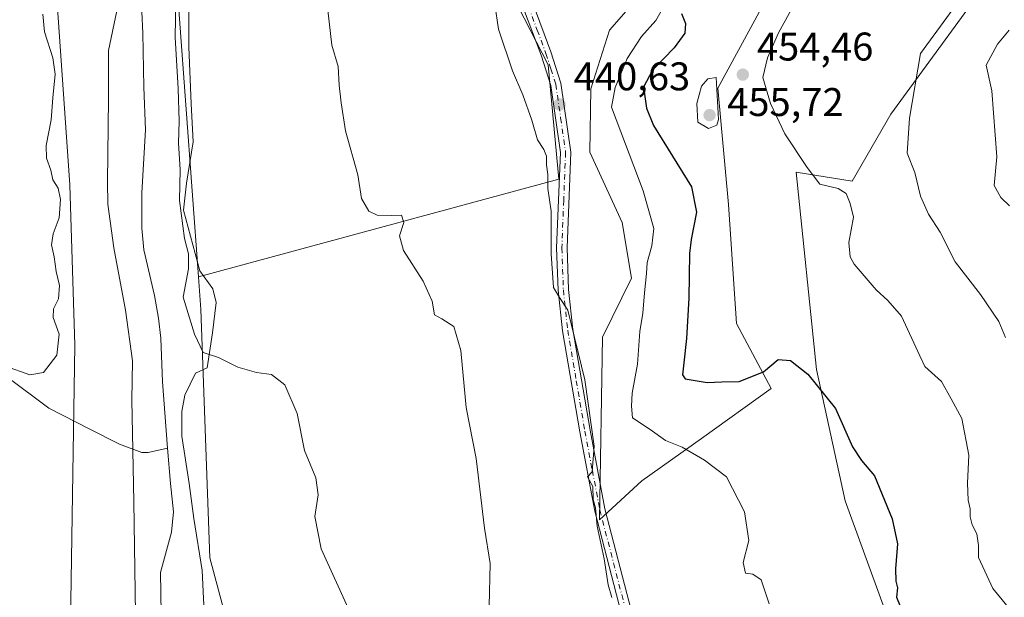
# Model space of a CAD drawing. Units: metres. Extents: x 625003 to 628470, y 4701794 to 4704169.
# Drawn here: x 627426 to 627673, y 4702068 to 4702213 of the extents above; entities that cross this region are included whole.
import ezdxf

# ---------------------------------------------------------------- set-up
doc = ezdxf.new("R2010")
doc.units = ezdxf.units.M
doc.header["$MEASUREMENT"] = 0
doc.linetypes.add('DGN Style 4', pattern=[2.6384748266838614, 1.318413404963828, -0.6592067024819142, 0.001648016756204785, -0.6592067024819142])
for name, color, linetype, lineweight in [('Arbolado forestal CxS', 92, 'Continuous', 0), ('Corriente natural lineal', 142, 'Continuous', 13), ('Cultivos herbáceos CxS', 92, 'Continuous', 0), ('Cultivos leñosos CxS', 92, 'Continuous', 0), ('Curva de nivel maestra', 30, 'Continuous', 30), ('Curva de nivel normal', 30, 'Continuous', 0), ('Espacio natural protegido', 121, 'Continuous', 13), ('Espacio natural protegido CxS', 121, 'Continuous', 0), ('Matorral CxS', 135, 'Continuous', 0), ('Pista no pavimentada Cxs', 111, 'Continuous', 0), ('Pista no pavimentada eje', 91, 'DGN Style 4', 0), ('Punto de cota en terreno', 7, 'Continuous', 0), ('Rótulo de punto de cota en terreno', 7, 'Continuous', 0)]:
    doc.layers.add(name, color=color, linetype=linetype, lineweight=lineweight)
doc.styles.add('Style-Arial', font='txt')

# ---------------------------------------------------------------- blocks, each defined once
blk = doc.blocks.new('*U9')
at = {"layer": 'Espacio natural protegido CxS', "color": 121, "linetype": 'Continuous', "lineweight": 0, "flags": 128}
for points in [[(627468.6350999996, 4702221.7125), (627468.6348999998, 4702206.125700001), (627469.1967000009, 4702191.853700001), (627469.7584999999, 4702182.276699999), (627468.0724000008, 4702171.947899999), (627467.3223999997, 4702165.187999999), (627471.4340999993, 4702149.986099998), (627474.6840999993, 4702145.517100002), (627475.4979000004, 4702142.1141), (627474.5479000005, 4702134.490099999), (627473.2696999998, 4702125.7101), (627470.3156999998, 4702124.370300001), (627467.6387000006, 4702118.883300002), (627466.8697000004, 4702114.813300001), (627466.8603999995, 4702108.592300001), (627468.7504999993, 4702096.8055), (627469.8823000003, 4702088.057499999), (627472.0240999993, 4702075.003500001), (627472.6398999993, 4702061.045700002)], [(627455.3450999992, 4702058.582699999), (627454.8855000006, 4702092.219499999), (627454.528699999, 4702109.354499999), (627454.4137000011, 4702117.605300001), (627454.5558999992, 4702127.5093), (627452.7942000012, 4702140.186299999), (627449.8922000001, 4702155.7711), (627448.3824999998, 4702166.6731), (627448.2635000001, 4702172.257900001), (627448.5477999998, 4702193.080899999), (627448.554899999, 4702197.902899998), (627448.565899999, 4702205.1417), (627450.6141000009, 4702215.0647), (627450.7540999994, 4702223.952699999), (627450.7682999999, 4702233.6015), (627449.7775999994, 4702251.744299999), (627451.9578999997, 4702275.8383), (627450.3201999996, 4702286.232100002), (627447.1622999997, 4702300.2911), (627442.2255000005, 4702315.220899999), (627433.8567000005, 4702330.6229), (627432.2098999993, 4702335.048900002)]]:
    blk.add_lwpolyline(points, dxfattribs=at)
blk = doc.blocks.new('5PATER')
at = {"layer": 'Punto de cota en terreno', "linetype": 'Continuous', "lineweight": 0}
h = blk.add_hatch(color=51, dxfattribs=at)
edge = h.paths.add_edge_path()
edge.add_ellipse((0, 0), major_axis=(-0.1095731443231308, -0.1110710700762829), ratio=0.9994222409660322, start_angle=0, end_angle=360)

msp = doc.modelspace()

# ---------------------------------------------------------------- linework, layer by layer
at = {"layer": 'Arbolado forestal CxS', "color": 92, "linetype": 'Continuous', "lineweight": 0, "extrusion": (-0.5873549246244177, -0.03324077753544416, 0.8086465502481808), "elevation": -524503.1096735467, "flags": 128}
msp.add_lwpolyline([(-4659280.738965102, 721691.7222333506), (-4659268.41377254, 721691.1291633327), (-4659181.993501732, 721692.9151726986)], dxfattribs=at)
at = {"layer": 'Arbolado forestal CxS', "color": 92, "linetype": 'Continuous', "lineweight": 0}
for points in [[(627478.0241, 4702356.378699999, 432.797900000005), (627463.4040999999, 4702308.373500001, 431.4095999999991), (627464.4857000001, 4702247.079100001, 429.8479999999981), (627464.7033000002, 4702234.7465, 429.499100000001), (627471.0283000004, 4702148.5459, 430.5497999999934), (627471.6325000003, 4702140.312700001, 430.7949999999983), (627473.9011000004, 4702078.140500001, 427.553700000004), (627487.2807, 4702028.3245, 427.0835999999982)], [(627438.8334999997, 4702051.2093, 428.6159000000043), (627440.0883, 4702131.433300001, 428.2807999999932), (627438.8361000001, 4702171.545299999, 428.2716999999975), (627435.0783000002, 4702225.4463, 430.5527000000002), (627435.0795, 4702278.0933, 434.5576000000001), (627427.5641000001, 4702355.810500001, 436.2728000000062)], [(627427.5641000001, 4702355.810500001, 436.2728000000062), (627435.0795, 4702278.0933, 434.5576000000001), (627435.0783000002, 4702225.4463, 430.5527000000002), (627438.8361000001, 4702171.545299999, 428.2716999999975), (627440.0883, 4702131.433300001, 428.2807999999932), (627438.8334999997, 4702051.2093, 428.6159000000043), (627435.0740999999, 4702027.393100001, 429.8614999999991), (627450.4568999996, 4701979.1053, 428.8444000000018), (627455.2002999998, 4701943.6691, 428.7458999999944), (627462.7496999997, 4701923.2213, 428.1447000000044), (627477.3841000004, 4701897.256300001, 427.3950999999943), (627478.6195, 4701874.428300001, 426.1171999999933), (627475.3901000004, 4701854.485300001, 426.4208999999974), (627490.7799000005, 4701850.0865, 426.7299000000058), (627500.8017999995, 4701838.528899999, 426.4940999999963)], [(627471.0283000004, 4702148.5459, 430.5497999999934), (627471.6325000003, 4702140.312700001, 430.7949999999983), (627473.9011000004, 4702078.140500001, 427.553700000004), (627487.2807, 4702028.3245, 427.0835999999982), (627477.3567000005, 4702019.176300001, 426.2770000000019), (627471.6250999998, 4701995.531500001, 424.506899999993), (627477.0412999997, 4701951.2663, 424.7210999999952), (627493.3892999999, 4701916.7235, 424.1325999999972), (627520.8019000003, 4701864.731699999, 422.9529999999941), (627542.4012000002, 4701839.285399999, 422.1201000000001)]]:
    msp.add_polyline3d(points, dxfattribs=at)
at = {"layer": 'Corriente natural lineal', "color": 142, "linetype": 'Continuous', "lineweight": 13}
for points in [[(627455.3501000004, 4702341.630100001, 431.4524999999995), (627448.3000999996, 4702329.850099999, 430.8613000000041), (627446.5401, 4702321.280099999, 430.3282999999938), (627448.3300999999, 4702311.640100001, 429.9480999999942), (627452.9101, 4702290.470100001, 429.0470999999961), (627454.7600999996, 4702268.220100001, 428.3938999999955), (627455.3501000004, 4702252.670100001, 428.2934999999998), (627455.2200999996, 4702247.0801, 428.2802999999985), (627454.8400999998, 4702240.540100001, 428.2222000000039), (627454.8701, 4702235.530099999, 428.1055000000051), (627455.4600999998, 4702230.5101, 428.0543000000035), (627456.8501000004, 4702214.860099999, 427.3684000000067), (627457.1101000002, 4702209.470100001, 427.3678999999975), (627457.3601000002, 4702195.970100001, 427.1765000000014), (627457.8300999999, 4702185.3201, 427.2244999999967), (627456.9200999998, 4702169.530099999, 427.1738000000041), (627456.8501000004, 4702160.6601, 426.8916000000027), (627457.3800999997, 4702155.2401, 426.4033000000054), (627460.0301000001, 4702143.870100001, 425.9296000000032), (627461.0701000001, 4702138.170100001, 425.8604999999953), (627461.6601, 4702133.200099999, 425.772100000002), (627462.0701000001, 4702122.270099999, 426.4137000000047), (627463.3509000001, 4702105.607000001, 425.7837)], [(627422.9879999999, 4702123.5875, 429.6965000000055), (627433.5713999998, 4702115.65, 428.5437999999995), (627443.8902000004, 4702110.358300001, 426.9956999999995), (627451.2984999996, 4702106.654100001, 426.1744999999937), (627456.8547999999, 4702104.5374, 425.8580999999977), (627458.4423000002, 4702104.5374, 425.8157000000065), (627463.3509000001, 4702105.607000001, 425.7837)], [(627463.3509000001, 4702105.607000001, 425.7837), (627464.0301000001, 4702096.770099999, 425.9017000000022), (627464.8300999999, 4702089.7301, 425.8554000000004), (627464.2801000001, 4702084.640100001, 425.7641000000004), (627461.5800999999, 4702074.520099999, 425.622199999998), (627461.7301000003, 4702064.2501, 425.678700000004), (627462.1101000002, 4702059.0801, 425.5436999999947), (627462.2500999998, 4702046.7301, 425.4744999999967), (627462.7901, 4702040.290100001, 425.3493000000017)]]:
    msp.add_polyline3d(points, dxfattribs=at)
at = {"layer": 'Cultivos herbáceos CxS', "color": 92, "linetype": 'Continuous', "lineweight": 0}
for points in [[(627487.2807, 4702028.3245, 427.0835999999982), (627473.9011000004, 4702078.140500001, 427.553700000004), (627471.6325000003, 4702140.312700001, 430.7949999999983), (627471.0283000004, 4702148.5459, 430.5497999999934), (627561.2818999998, 4702172.9395, 440.2320000000037), (627558.5586999999, 4702201.540100001, 440.8692000000011), (627528.5981000002, 4702260.102700001, 438.5871000000043), (627464.4857000001, 4702247.079100001, 429.8479999999981), (627463.4040999999, 4702308.373500001, 431.4095999999991), (627478.0241, 4702356.378699999, 432.797900000005)], [(627427.5641000001, 4702355.810500001, 436.2728000000062), (627435.0795, 4702278.0933, 434.5576000000001), (627435.0783000002, 4702225.4463, 430.5527000000002), (627438.8361000001, 4702171.545299999, 428.2716999999975), (627440.0883, 4702131.433300001, 428.2807999999932), (627438.8334999997, 4702051.2093, 428.6159000000043), (627435.0740999999, 4702027.393100001, 429.8614999999991), (627450.4568999996, 4701979.1053, 428.8444000000018), (627455.2002999998, 4701943.6691, 428.7458999999944), (627462.7496999997, 4701923.2213, 428.1447000000044), (627477.3841000004, 4701897.256300001, 427.3950999999943), (627478.6195, 4701874.428300001, 426.1171999999933), (627475.3901000004, 4701854.485300001, 426.4208999999974), (627490.7799000005, 4701850.0865, 426.7299000000058), (627500.8019000003, 4701838.528700001, 426.4940999999963), (627349.1277000001, 4701835.770199999, 441.3960999999982)], [(627427.5641000001, 4702355.810500001, 436.2728000000062), (627435.0795, 4702278.0933, 434.5576000000001), (627435.0783000002, 4702225.4463, 430.5527000000002), (627438.8361000001, 4702171.545299999, 428.2716999999975), (627440.0883, 4702131.433300001, 428.2807999999932), (627438.8334999997, 4702051.2093, 428.6159000000043), (627435.0740999999, 4702027.393100001, 429.8614999999991), (627450.4568999996, 4701979.1053, 428.8444000000018), (627455.2002999998, 4701943.6691, 428.7458999999944), (627462.7496999997, 4701923.2213, 428.1447000000044), (627477.3841000004, 4701897.256300001, 427.3950999999943), (627478.6195, 4701874.428300001, 426.1171999999933), (627475.3901000004, 4701854.485300001, 426.4208999999974), (627490.7799000005, 4701850.0865, 426.7299000000058), (627500.8017999995, 4701838.528899999, 426.4940999999963)], [(627471.0283000004, 4702148.5459, 430.5497999999934), (627561.2818999998, 4702172.9395, 440.2320000000037), (627558.5586999999, 4702201.540100001, 440.8692000000011), (627528.5981000002, 4702260.102700001, 438.5871000000043), (627464.4857000001, 4702247.079100001, 429.8479999999981)], [(627586.9275000002, 4702225.229499999, 445.1591999999946), (627573.9791000001, 4702210.287500001, 442.8859999999986), (627569.2836999996, 4702195.560500001, 442.3016999999964), (627569.0657000003, 4702179.679500001, 441.5537999999942), (627577.1511000004, 4702162.110500001, 442.3910000000033), (627579.4219000004, 4702148.1995, 442.8239999999933), (627572.1875, 4702133.406500001, 441.8614999999991), (627571.4836999997, 4702087.667500001, 439.7102000000014), (627582.0257000001, 4702097.467499999, 442.2988999999943), (627596.9959000006, 4702108.0167, 446.118100000007), (627614.4539000001, 4702120.536900001, 449.4223000000056), (627605.7673000004, 4702136.820699999, 451.9952999999951), (627603.7138999999, 4702166.6129, 453.1024000000034), (627601.0425000006, 4702195.752699999, 454.2308000000049), (627611.9528999999, 4702215.721700001, 453.398000000001)], [(627586.9275000002, 4702225.229499999, 445.1591999999946), (627573.9791000001, 4702210.287500001, 442.8859999999986), (627569.2836999996, 4702195.560500001, 442.3016999999964), (627569.0657000003, 4702179.679500001, 441.5537999999942), (627577.1511000004, 4702162.110500001, 442.3910000000033), (627579.4219000004, 4702148.1995, 442.8239999999933), (627572.1875, 4702133.406500001, 441.8614999999991), (627571.4836999997, 4702087.667500001, 439.7102000000014), (627582.0257000001, 4702097.467499999, 442.2988999999943), (627596.9959000006, 4702108.0167, 446.118100000007), (627614.4539000001, 4702120.536900001, 449.4223000000056), (627605.7673000004, 4702136.820699999, 451.9952999999951), (627603.7138999999, 4702166.6129, 453.1024000000034), (627601.0425000006, 4702195.752699999, 454.2308000000049), (627611.9528999999, 4702215.721700001, 453.398000000001)], [(627665.2638999998, 4702217.7455, 460.4208999999974), (627644.4121000003, 4702189.2621, 458.476999999999), (627634.6879000004, 4702172.499100001, 455.7317999999942), (627620.6551000001, 4702174.673900001, 454.6459999999934), (627625.7651000004, 4702125.276900001, 450.5227000000014), (627632.9802999999, 4702092.4439, 448.4470000000001), (627647.3623000003, 4702052.814099999, 448.9965999999986)], [(627665.2638999998, 4702217.7455, 460.4208999999974), (627644.4121000003, 4702189.2621, 458.476999999999), (627634.6879000004, 4702172.499100001, 455.7317999999942), (627620.6551000001, 4702174.673900001, 454.6459999999934), (627625.7651000004, 4702125.276900001, 450.5227000000014), (627632.9802999999, 4702092.4439, 448.4470000000001), (627647.3623000003, 4702052.814099999, 448.9965999999986)], [(627471.0283000004, 4702148.5459, 430.5497999999934), (627471.6325000003, 4702140.312700001, 430.7949999999983), (627473.9011000004, 4702078.140500001, 427.553700000004), (627487.2807, 4702028.3245, 427.0835999999982), (627477.3567000005, 4702019.176300001, 426.2770000000019), (627471.6250999998, 4701995.531500001, 424.506899999993), (627477.0412999997, 4701951.2663, 424.7210999999952), (627493.3892999999, 4701916.7235, 424.1325999999972), (627520.8019000003, 4701864.731699999, 422.9529999999941), (627542.4012000002, 4701839.285399999, 422.1201000000001)]]:
    msp.add_polyline3d(points, dxfattribs=at)
at = {"layer": 'Cultivos leñosos CxS', "color": 92, "linetype": 'Continuous', "lineweight": 0, "extrusion": (-0.5873549246244177, -0.03324077753544416, 0.8086465502481808), "elevation": -524503.1096735467, "flags": 128}
msp.add_lwpolyline([(-4659280.738965102, 721691.7222333506), (-4659268.41377254, 721691.1291633327), (-4659181.993501732, 721692.9151726986)], dxfattribs=at)
at = {"layer": 'Cultivos leñosos CxS', "color": 92, "linetype": 'Continuous', "lineweight": 0}
msp.add_polyline3d([(627471.0283000004, 4702148.5459, 430.5497999999934), (627464.7033000002, 4702234.7465, 429.499100000001), (627464.4857000001, 4702247.079100001, 429.8479999999981), (627528.5981000002, 4702260.102700001, 438.5871000000043), (627558.5586999999, 4702201.540100001, 440.8692000000011), (627561.2818999998, 4702172.9395, 440.2320000000037)], close=True, dxfattribs=at)
msp.add_polyline3d([(627471.0283000004, 4702148.5459, 430.5497999999934), (627561.2818999998, 4702172.9395, 440.2320000000037), (627558.5586999999, 4702201.540100001, 440.8692000000011), (627528.5981000002, 4702260.102700001, 438.5871000000043), (627464.4857000001, 4702247.079100001, 429.8479999999981)], dxfattribs=at)
at = {"layer": 'Curva de nivel maestra', "color": 30, "linetype": 'Continuous', "lineweight": 30, "elevation": 450, "flags": 128}
msp.add_lwpolyline([(627591.9400000004, 4702214.390100001), (627592.9800000006, 4702211.920100001), (627592.7800000003, 4702209.5001), (627590.1100000005, 4702205.840100001), (627584.7000000002, 4702200.270099999), (627582.4299999997, 4702196.0001), (627583.2100000001, 4702190.7601), (627584.9699999997, 4702186.420100001), (627594.4600000001, 4702171.040100001), (627595.6900000004, 4702164.700099999), (627594.4000000004, 4702157.8201), (627593.9600000001, 4702154.3301), (627593.7800000003, 4702143.1801), (627593.2300000006, 4702133.110099999), (627592.5899999999, 4702127.0101), (627592.2300000006, 4702123.950099999), (627592.8799999999, 4702123.0001), (627598.4199999999, 4702122.0801), (627602.0899999999, 4702122.200099999), (627606.4100000003, 4702122.3101), (627612.5199999996, 4702124.700099999), (627616.1900000004, 4702127.860099999), (627619.2800000003, 4702127.530099999), (627623.6100000005, 4702124.190099999), (627630.5499999998, 4702115.5701), (627634.8200000003, 4702106.0001), (627637.04, 4702102.5101), (627640.2800000003, 4702098.7301), (627644.7100000001, 4702087.970100001), (627646.0599999997, 4702081.710100001), (627645.5700000003, 4702075.380100001), (627645.6399999997, 4702072.300100001), (627646.04, 4702070.640100001), (627645.79, 4702068.3201), (627646.7199999997, 4702066.050100001)], dxfattribs=at)
at = {"layer": 'Curva de nivel normal', "color": 30, "linetype": 'Continuous', "lineweight": 0, "flags": 128}
for points, elevation in [([(627543.8399999999, 4702066.100099999), (627544.0700000003, 4702076.7601), (627542.7000000002, 4702085.5801), (627540.5899999999, 4702103.0101), (627538.0599999997, 4702115.800100001), (627536.7400000002, 4702130.0601), (627535, 4702136.0601), (627532, 4702137.9901), (627530.1100000005, 4702139.0101), (627529.5599999997, 4702142.4101), (627527.3300000001, 4702147.420100001), (627522.3899999997, 4702155.090100001), (627521.4100000003, 4702158.7501), (627522.4299999997, 4702162.090100001), (627521.8700000001, 4702163.9801), (627519.4600000001, 4702163.890100001), (627515.7800000003, 4702163.9101), (627513.6799999997, 4702164.920100001), (627511.8899999997, 4702168.1501), (627510.9299999997, 4702174.020099999), (627507.8600000005, 4702185.090100001), (627506.7800000003, 4702192.0801), (627506.2400000002, 4702196.520099999), (627506, 4702201.1601), (627504.4699999997, 4702206.5101), (627503.0800000001, 4702218.280099999)], 435), ([(627465.3600000005, 4702217.920100001), (627465.25, 4702208.440099999), (627466.0199999996, 4702195.6801), (627466.2699999996, 4702187.440099999), (627466.0899999999, 4702182.0101), (627466.5199999996, 4702175.4101), (627466.3399999999, 4702167.5801), (627467.5300000003, 4702158.090100001), (627468.5800000001, 4702154.290100001), (627468.5599999997, 4702150.550100001), (627467.2699999996, 4702143.450099999), (627470.04, 4702134.1601), (627472.25, 4702129.540100001), (627476.0599999997, 4702128.3101), (627480.9400000004, 4702125.9301), (627485.5700000003, 4702124.540100001), (627489.3799999999, 4702124.0701), (627492.6799999997, 4702121.4801), (627495.75, 4702114.3301), (627497.5899999999, 4702105.0101), (627500.4199999999, 4702098.220100001), (627501.0300000003, 4702093.960100001), (627500.1699999999, 4702088.5001), (627501.7800000003, 4702080.390100001), (627508.9500000002, 4702064.630100001)], 430), ([(627574.5700000003, 4702068.220100001), (627573.5800000001, 4702071.4101), (627572.6100000005, 4702077.9301), (627570.8899999997, 4702086.140100001), (627570.4400000004, 4702090.700099999), (627569.8799999999, 4702092.8101), (627569.7400000002, 4702095.9901), (627568.4199999999, 4702098.470100001), (627569.6500000004, 4702099.7401), (627570.0800000001, 4702106.130100001), (627567.7999999998, 4702122.710100001), (627563.5099999999, 4702140.190099999), (627561.4100000003, 4702143.340100001), (627559.9500000002, 4702145.850099999), (627559.3399999999, 4702154.2401), (627559.3600000005, 4702164.9301), (627558.5099999999, 4702170.600099999), (627558.5300000003, 4702174.1601), (627558.1699999999, 4702176.590100001), (627558.1500000004, 4702178.720100001), (627557.5, 4702180.4001), (627555.9000000004, 4702182.8101), (627554.5, 4702187.7401), (627552.25, 4702194.100099999), (627549.6799999997, 4702200.0601), (627546.1600000003, 4702210.4801), (627545.25, 4702216.700099999)], 440), ([(627587.5700000003, 4702216.170100001), (627585.5099999999, 4702212.6601), (627582, 4702208.690099999), (627578.3600000005, 4702203.140100001), (627575.3899999997, 4702195.940099999), (627574.4199999999, 4702191.0001), (627582.3899999997, 4702170.0801), (627585.0899999999, 4702160.5801), (627584.5800000001, 4702156.270099999), (627583.3499999996, 4702152.100099999), (627583.2199999997, 4702149.350099999), (627582.7000000002, 4702144.470100001), (627582.3099999997, 4702139.440099999), (627581.5099999999, 4702134.8301), (627581, 4702126.6601), (627579.6100000005, 4702119.4001), (627579.4400000004, 4702116.140100001), (627579.75, 4702113.200099999), (627584.1100000005, 4702110.3101), (627587.9600000001, 4702107.520099999), (627592.1699999999, 4702105.860099999), (627597.75, 4702102.6601), (627603.2300000006, 4702098.4801), (627607.7199999997, 4702089.710100001), (627608.8300000001, 4702082.520099999), (627607.4000000004, 4702076.9901), (627608, 4702074.300100001), (627609.8399999999, 4702074.0801), (627611.9299999997, 4702072.640100001), (627613.8899999997, 4702066.6601)], 445), ([(627675.3300000001, 4702063.9301), (627669.8799999999, 4702070.4801), (627667.8799999999, 4702074.8301), (627666.2999999998, 4702078.280099999), (627666.3399999999, 4702081.2401), (627665.9100000003, 4702084.220100001), (627664.7400000002, 4702086.4301), (627664.2599999999, 4702088.4301), (627664.2400000002, 4702090.4001), (627663.7000000002, 4702092.630100001), (627663.5300000003, 4702096.8301), (627663.8899999997, 4702103.840100001), (627662.1100000005, 4702113.090100001), (627659.5, 4702118.0101), (627657.0800000001, 4702122.290100001), (627652.8799999999, 4702126.0801), (627651.5999999996, 4702128.7501), (627647.0700000003, 4702138.6501), (627643.6600000003, 4702142.5701), (627640.7100000001, 4702145.2501), (627635.1799999997, 4702151.700099999), (627634.1699999999, 4702153.5601), (627633.8600000005, 4702157.090100001), (627635.0300000003, 4702163.470100001), (627634.2199999997, 4702166.8301), (627633.1600000003, 4702169.4001), (627631.2199999997, 4702170.600099999), (627626.6299999999, 4702171.7501), (627623.4699999997, 4702175.9101), (627617.8600000005, 4702184.340100001), (627614.2300000006, 4702191.9001), (627612.3700000001, 4702198.4101), (627613.5300000003, 4702203.360099999), (627616.29, 4702209.5601), (627620.2999999998, 4702216.880100001)], 455), ([(627422.7199999997, 4702126.120100001), (627428.8399999999, 4702124.0001), (627432.2599999999, 4702124.540100001), (627435.5700000003, 4702128.890100001), (627436.1500000004, 4702134.200099999), (627434.6500000004, 4702138.300100001), (627434.7800000003, 4702140.540100001), (627436.0300000003, 4702143.020099999), (627436.2999999998, 4702146.380100001), (627435.4000000004, 4702149.840100001), (627434.9299999997, 4702153.4901), (627434.29, 4702156.520099999), (627434.6799999997, 4702159.2401), (627436.1600000003, 4702163.270099999), (627436.5199999996, 4702167.9101), (627435.9100000003, 4702170.6801), (627434.5800000001, 4702172.8101), (627434.1200000001, 4702175.200099999), (627433.0099999999, 4702178.1801), (627432.9199999999, 4702181.420100001), (627434.2000000002, 4702187.840100001), (627434.5800000001, 4702193.350099999), (627435.2100000001, 4702199.220100001), (627434.6200000001, 4702203.360099999), (627432.4900000002, 4702209.8201), (627432.1399999997, 4702214.280099999)], 430), ([(627659.9699999997, 4702215.5801), (627651.7999999998, 4702204.4101), (627649.0800000001, 4702188.220100001), (627648.4500000002, 4702179.4301), (627650.4000000004, 4702174.640100001), (627651.7699999996, 4702168.6801), (627653.7800000003, 4702164.210100001), (627656.7000000002, 4702159.690099999), (627660.4900000002, 4702152.2601), (627666.8600000005, 4702144.110099999), (627671.4199999999, 4702137.340100001), (627673.0700000003, 4702133.3301)], 460), ([(627673.9600000001, 4702210.2301), (627671.0899999999, 4702206.780099999), (627668.2400000002, 4702201.4801), (627669.6900000004, 4702195.040100001), (627670.9299999997, 4702178.5601), (627670.2800000003, 4702171.340100001), (627671.8700000001, 4702168.390100001), (627674.0800000001, 4702166.3101)], 465), ([(627600.6799999997, 4702198.4101), (627598.5499999998, 4702198.110099999), (627596.9600000001, 4702196.210100001), (627595.8200000003, 4702191.9301), (627596.0599999997, 4702187.190099999), (627598.7599999999, 4702185.6501), (627600.7800000003, 4702186.4901), (627601.2599999999, 4702187.9101), (627600.6799999997, 4702198.4101)], 455)]:
    msp.add_lwpolyline(points, dxfattribs=dict(at, elevation=elevation))
at = {"layer": 'Espacio natural protegido', "color": 121, "linetype": 'Continuous', "lineweight": 13, "flags": 128}
for points in [[(627432.209900002, 4702335.048900003), (627433.856700001, 4702330.6229), (627442.2255000012, 4702315.220899997), (627447.1623000002, 4702300.291100001), (627450.3202000001, 4702286.232100002), (627451.9579, 4702275.838299999), (627449.7776, 4702251.744299999), (627450.7683000005, 4702233.6015), (627450.7541, 4702223.9527), (627450.6141000014, 4702215.064700001), (627448.5659000018, 4702205.141700001), (627448.5549000019, 4702197.902899999), (627448.5478000004, 4702193.080900001), (627448.2635000007, 4702172.257900001), (627448.3825000004, 4702166.673100002), (627449.8922000006, 4702155.771100001), (627452.7942000018, 4702140.186299998), (627454.555900002, 4702127.509300001), (627454.4137000017, 4702117.605300002), (627454.5286999996, 4702109.3545), (627454.8855000011, 4702092.219500001), (627455.3450999998, 4702058.582699998)], [(627472.6398999998, 4702061.045700002), (627472.0240999999, 4702075.003500002), (627469.8823000009, 4702088.0575), (627468.7505000022, 4702096.805499999), (627466.8604000001, 4702108.592299999), (627466.869700001, 4702114.813300002), (627467.6387000012, 4702118.883300003), (627470.3157000004, 4702124.370300001), (627473.2697000003, 4702125.710100001), (627474.547900001, 4702134.490099999), (627475.4979000011, 4702142.1141), (627474.6841000022, 4702145.517100003), (627471.4341000022, 4702149.986099998), (627467.3224000003, 4702165.188), (627468.0724000013, 4702171.947899999), (627469.7585000005, 4702182.276699998), (627469.1967000016, 4702191.8537), (627468.6349000004, 4702206.125700002), (627468.6351000002, 4702221.712500001)]]:
    msp.add_lwpolyline(points, dxfattribs=at)
at = {"layer": 'Matorral CxS', "color": 135, "linetype": 'Continuous', "lineweight": 0}
for points in [[(627611.9528999999, 4702215.721700001, 453.398000000001), (627601.0425000006, 4702195.752699999, 454.2308000000049), (627603.7138999999, 4702166.6129, 453.1024000000034), (627605.7673000004, 4702136.820699999, 451.9952999999951), (627614.4539000001, 4702120.536900001, 449.4223000000056), (627596.9959000006, 4702108.0167, 446.118100000007), (627582.0257000001, 4702097.467499999, 442.2988999999943), (627571.4836999997, 4702087.667500001, 439.7102000000014), (627572.1875, 4702133.406500001, 441.8614999999991), (627579.4219000004, 4702148.1995, 442.8239999999933), (627577.1511000004, 4702162.110500001, 442.3910000000033), (627569.0657000003, 4702179.679500001, 441.5537999999942), (627569.2836999996, 4702195.560500001, 442.3016999999964), (627573.9791000001, 4702210.287500001, 442.8859999999986), (627586.9275000002, 4702225.229499999, 445.1591999999946)], [(627586.9275000002, 4702225.229499999, 445.1591999999946), (627573.9791000001, 4702210.287500001, 442.8859999999986), (627569.2836999996, 4702195.560500001, 442.3016999999964), (627569.0657000003, 4702179.679500001, 441.5537999999942), (627577.1511000004, 4702162.110500001, 442.3910000000033), (627579.4219000004, 4702148.1995, 442.8239999999933), (627572.1875, 4702133.406500001, 441.8614999999991), (627571.4836999997, 4702087.667500001, 439.7102000000014), (627582.0257000001, 4702097.467499999, 442.2988999999943), (627596.9959000006, 4702108.0167, 446.118100000007), (627614.4539000001, 4702120.536900001, 449.4223000000056), (627605.7673000004, 4702136.820699999, 451.9952999999951), (627603.7138999999, 4702166.6129, 453.1024000000034), (627601.0425000006, 4702195.752699999, 454.2308000000049), (627611.9528999999, 4702215.721700001, 453.398000000001)], [(627647.3623000003, 4702052.814099999, 448.9965999999986), (627632.9802999999, 4702092.4439, 448.4470000000001), (627625.7651000004, 4702125.276900001, 450.5227000000014), (627620.6551000001, 4702174.673900001, 454.6459999999934), (627634.6879000004, 4702172.499100001, 455.7317999999942), (627644.4121000003, 4702189.2621, 458.476999999999), (627665.2638999998, 4702217.7455, 460.4208999999974)], [(627665.2638999998, 4702217.7455, 460.4208999999974), (627644.4121000003, 4702189.2621, 458.476999999999), (627634.6879000004, 4702172.499100001, 455.7317999999942), (627620.6551000001, 4702174.673900001, 454.6459999999934), (627625.7651000004, 4702125.276900001, 450.5227000000014), (627632.9802999999, 4702092.4439, 448.4470000000001), (627647.3623000003, 4702052.814099999, 448.9965999999986)]]:
    msp.add_polyline3d(points, dxfattribs=at)
at = {"layer": 'Pista no pavimentada Cxs', "color": 111, "linetype": 'Continuous', "lineweight": 0}
for points in [[(627576.8400999998, 4702064.4001, 440.2486999999965), (627570.2600999996, 4702089.870100001, 439.8159000000014), (627566.5000999998, 4702109.6801, 439.6843999999983), (627562.2001, 4702134.9801, 439.7906999999978), (627561.1001000004, 4702145.140100001, 439.9904999999999), (627560.7200999996, 4702155.7501, 440.2390000000014), (627561.6601, 4702179.600099999, 440.5519999999961), (627559.2301000003, 4702196.380100001, 440.8592999999965), (627556.8201000001, 4702204.0001, 440.9373000000051), (627552.4101, 4702215.720100001, 441.047000000006), (627546.6300999997, 4702227.870100001, 441.1591999999946), (627543.5701000001, 4702235.670100001, 441.7618999999977), (627539.9401000004, 4702250.0601, 441.992499999993), (627538.1601, 4702260.2401, 442.1070999999939), (627536.0500999996, 4702270.590100001, 441.6405999999988), (627535.1001000004, 4702280.9551, 441.5290999999997), (627534.9600999998, 4702288.090100001, 441.1791999999987), (627535.7100999998, 4702307.380100001, 440.366200000004), (627535.3501000004, 4702312.3201, 440.1119999999937), (627534.3000999996, 4702316.890100001, 440.0659000000014), (627532.4301000005, 4702322.470100001, 440.0121000000072), (627519.9301000005, 4702351.2501, 439.3993000000046)], [(627576.8400999998, 4702064.4001, 440.2486999999965), (627570.2600999996, 4702089.870100001, 439.8159000000014), (627566.5000999998, 4702109.6801, 439.6843999999983), (627562.2001, 4702134.9801, 439.7906999999978), (627561.1001000004, 4702145.140100001, 439.9904999999999), (627560.7200999996, 4702155.7501, 440.2390000000014), (627561.6601, 4702179.600099999, 440.5519999999961), (627559.2301000003, 4702196.380100001, 440.8592999999965), (627556.8201000001, 4702204.0001, 440.9373000000051), (627552.4101, 4702215.720100001, 441.047000000006), (627546.6300999997, 4702227.870100001, 441.1591999999946), (627543.5701000001, 4702235.670100001, 441.7618999999977), (627539.9401000004, 4702250.0601, 441.992499999993), (627538.1601, 4702260.2401, 442.1070999999939), (627536.0500999996, 4702270.590100001, 441.6405999999988), (627535.1001000004, 4702280.9551, 441.5290999999997), (627534.9600999998, 4702288.090100001, 441.1791999999987), (627535.7100999998, 4702307.380100001, 440.366200000004), (627535.3501000004, 4702312.3201, 440.1119999999937), (627534.3000999996, 4702316.890100001, 440.0659000000014), (627532.4301000005, 4702322.470100001, 440.0121000000072), (627519.9301000005, 4702351.2501, 439.3993000000046)], [(627537.4890000002, 4702313.7819, 440.3787000000011), (627537.7401000002, 4702312.6801, 440.4787999999971), (627538.1300999997, 4702307.420100001, 440.9830999999977), (627537.3701, 4702288.0601, 441.1368999999977), (627537.5151000004, 4702281.0601, 441.2868000000017), (627538.9200999998, 4702268.370100001, 441.771900000007), (627540.5201000003, 4702260.7401, 441.906799999997), (627542.4901000002, 4702250.610099999, 441.5483999999997), (627546.0701000001, 4702236.470100001, 441.8665000000037), (627549.0301000001, 4702228.9101, 441.6463999999978), (627554.8101000005, 4702216.7501, 441.5559000000067), (627559.2901, 4702204.860099999, 441.3093999999983), (627561.7801000001, 4702196.970100001, 441.1411999999983), (627564.2801000001, 4702179.7401, 441.0095000000001), (627563.3300999999, 4702155.7501, 440.8748000000051), (627563.7100999998, 4702145.3201, 440.6690999999992), (627564.7901, 4702135.340100001, 440.4864999999991), (627569.0800999999, 4702110.1501, 440.7605999999942), (627572.8101000005, 4702090.440099999, 440.304099999994), (627579.3601000002, 4702065.100099999, 440.7651000000042)], [(627554.8101000005, 4702216.7501, 441.5559000000067), (627559.2901, 4702204.860099999, 441.3093999999983), (627561.7801000001, 4702196.970100001, 441.1411999999983), (627564.2801000001, 4702179.7401, 441.0095000000001), (627563.3300999999, 4702155.7501, 440.8748000000051), (627563.7100999998, 4702145.3201, 440.6690999999992), (627564.7901, 4702135.340100001, 440.4864999999991), (627569.0800999999, 4702110.1501, 440.7605999999942), (627572.8101000005, 4702090.440099999, 440.304099999994), (627579.3601000002, 4702065.100099999, 440.7651000000042)]]:
    msp.add_polyline3d(points, dxfattribs=at)
at = {"layer": 'Pista no pavimentada eje', "color": 91, "linetype": 'DGN Style 4', "lineweight": 0}
msp.add_polyline3d([(627553.6101000002, 4702216.235099999, 441.2961000000069), (627555.8501000004, 4702210.290100001, 441.2149000000064), (627558.0551000005, 4702204.4301, 441.0875999999989), (627559.2600999996, 4702200.620100001, 441.0427000000054), (627560.5050999997, 4702196.675100001, 441.0004000000045), (627561.7200999996, 4702188.2851, 440.8242000000028), (627562.9700999996, 4702179.670100001, 440.7399000000005), (627562.4951, 4702167.675100001, 440.6211999999941), (627562.0251000002, 4702155.7501, 440.5498999999982), (627562.2150999998, 4702150.4451, 440.5032000000065), (627562.4051000001, 4702145.2301, 440.3142999999982), (627563.4951, 4702135.1601, 440.1346999999951), (627565.6451000003, 4702122.5101, 439.8846000000049), (627567.7901, 4702109.915100001, 440.0430999999954), (627569.6551000001, 4702100.0601, 440.2795999999944), (627571.5351, 4702090.155099999, 440.061600000001), (627578.1001000004, 4702064.7501, 440.4774000000034)], dxfattribs=at)

# ---------------------------------------------------------------- block references
at = {"layer": 'Espacio natural protegido CxS', "color": 121, "linetype": 'Continuous', "lineweight": 0}
msp.add_blockref('*U9', (0, 0), dxfattribs=at)
at = {"layer": 'Punto de cota en terreno', "color": 7, "linetype": 'Continuous', "lineweight": 0, "xscale": 10, "yscale": 10, "zscale": 10}
for p in [(627607.3200000003, 4702199.130000001, 454.4600000000065), (627561.4699999997, 4702191.67, 440.6300000000047), (627599, 4702189, 455.7200000000012)]:
    msp.add_blockref('5PATER', p, dxfattribs=at)

# ---------------------------------------------------------------- texts
at = {"layer": 'Rótulo de punto de cota en terreno', "color": 7, "linetype": 'Continuous', "lineweight": 0, "style": 'Style-Arial'}
for s, p in [('454,46', (627610.8477999996, 4702202.6578)), ('440,63', (627564.9978, 4702195.197799999)), ('455,72', (627603.4096999997, 4702188.767100001))]:
    msp.add_text(s, height=7.000000000000002, dxfattribs=at).set_placement(p)

doc.saveas('drawing.dxf')
